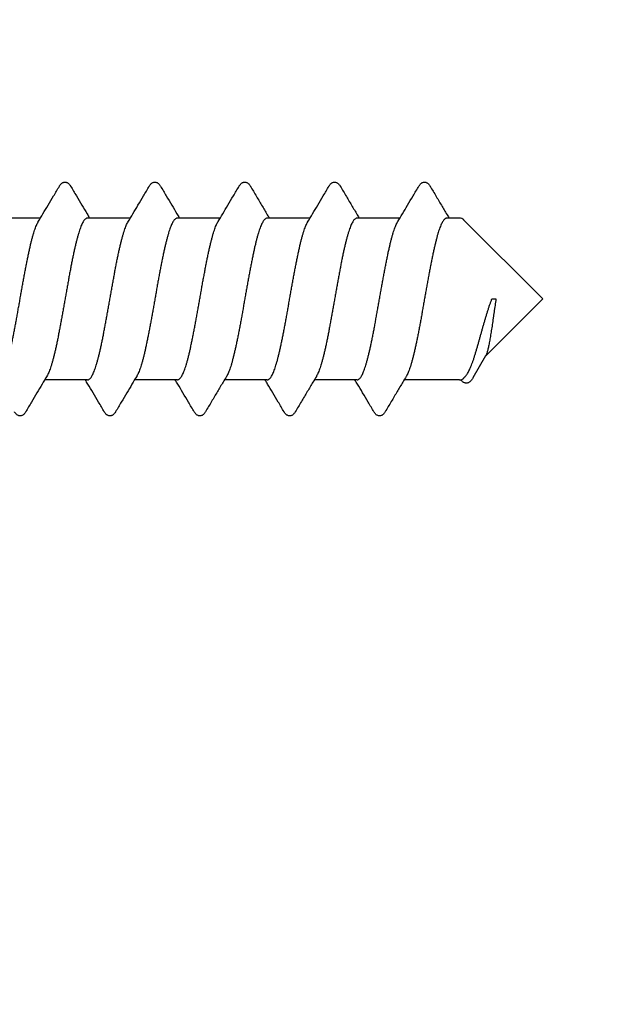
# Model space of a CAD drawing. Units: millimetres. Extents: x 112 to 13391, y -1232 to 350.
# Drawn here: x 3117 to 3128, y 89 to 105 of the extents above; entities that cross this region are included whole.
import ezdxf

# ---------------------------------------------------------------- set-up
doc = ezdxf.new("R2010")
doc.units = ezdxf.units.MM
doc.layers.add('Метизы', color=7, linetype='Continuous')
doc.layers.add('Профили', color=82, linetype='Continuous')

# ---------------------------------------------------------------- blocks, each defined once
blk = doc.blocks.new('AHLP38-301')
at = {"layer": 'Профили'}
for radius, start, end in [(41.7, 96.4067, 132.9533), (41.7, 47.0467, 83.5933), (40.5, 45.4213, 134.5787)]:
    blk.add_arc((0, -60), radius, start, end, dxfattribs=at)
blk = doc.blocks.new('AH.MCK102')
at = {"layer": 'Профили'}
blk.add_circle((0, 0), 39, dxfattribs=at)
for start, end in [(135.883, 179.117), (180.883, 224.117)]:
    blk.add_arc((0, 0), 40.5, start, end, dxfattribs=at)
blk = doc.blocks.new('164-394')
at = {"layer": 'Метизы'}
for p, q in [((7.614, 1.35), (6.9, 1.35)), ((9.114, 1.35), (8.4, 1.35)), ((10.614, 1.35), (9.9, 1.35)), ((12.114, 1.35), (11.4, 1.35)), ((13.614, 1.35), (12.9, 1.35)), ((14.609, 1.35), (14.4, 1.35)), ((16, 0), (14.679, 1.321)), ((16, 0), (15.041, -0.959)), ((15.15, 0), (15.218, 0)), ((15.046, -0.95), (14.834, -1.317)), ((14.705, -1.295), (14.679, -1.321)), ((8.4, -1.35), (7.686, -1.35)), ((9.9, -1.35), (9.186, -1.35)), ((11.4, -1.35), (10.686, -1.35)), ((12.9, -1.35), (12.186, -1.35)), ((14.609, -1.35), (13.686, -1.35))]:
    blk.add_line(p, q, dxfattribs=at)
for centre, start, end in [((14.609, 1.25), 45, 90), ((14.609, -1.25), 270, 315)]:
    blk.add_arc(centre, 0.1, start, end, dxfattribs=at)
for points, knots in [([(7.579, 1.291), (7.605, 1.334), (7.66, 1.426), (7.745, 1.568), (7.837, 1.722), (7.899, 1.828), (7.931, 1.882)], [0, 0, 0, 0, 0.1522147, 0.3196502, 0.4992661, 0.6883268, 0.6883268, 0.6883268, 0.6883268]), ([(7.931, 1.882), (7.932, 1.883), (7.936, 1.891), (7.945, 1.903), (7.958, 1.919), (7.972, 1.931), (7.988, 1.942), (8.006, 1.948), (8.024, 1.951), (8.043, 1.949), (8.06, 1.943), (8.076, 1.933), (8.09, 1.921), (8.103, 1.906), (8.112, 1.893), (8.118, 1.884), (8.119, 1.882)], [0, 0, 0, 0, 0.0046737, 0.0256577, 0.0452417, 0.0640908, 0.0828538, 0.1019405, 0.1209144, 0.1392846, 0.1571907, 0.1751463, 0.193719, 0.2134873, 0.2350607, 0.2425009, 0.2425009, 0.2425009, 0.2425009]), ([(8.119, 1.882), (8.151, 1.828), (8.213, 1.722), (8.305, 1.569), (8.378, 1.445), (8.421, 1.374), (8.436, 1.35)], [0, 0, 0, 0, 0.188813, 0.3684273, 0.5358615, 0.6192488, 0.6192488, 0.6192488, 0.6192488]), ([(9.079, 1.291), (9.105, 1.334), (9.16, 1.426), (9.245, 1.568), (9.337, 1.722), (9.399, 1.828), (9.431, 1.882)], [0, 0, 0, 0, 0.1522147, 0.3196502, 0.4992661, 0.6883268, 0.6883268, 0.6883268, 0.6883268]), ([(9.431, 1.882), (9.432, 1.884), (9.437, 1.892), (9.446, 1.905), (9.459, 1.92), (9.473, 1.933), (9.489, 1.942), (9.506, 1.948), (9.524, 1.951), (9.543, 1.949), (9.561, 1.942), (9.577, 1.932), (9.591, 1.92), (9.604, 1.905), (9.613, 1.892), (9.618, 1.884), (9.619, 1.882)], [0, 0, 0, 0, 0.0056374, 0.0273387, 0.0473115, 0.0660878, 0.0841123, 0.1018487, 0.1199275, 0.1387892, 0.1579084, 0.1768073, 0.1957462, 0.2153693, 0.2362992, 0.2424917, 0.2424917, 0.2424917, 0.2424917]), ([(9.619, 1.882), (9.651, 1.828), (9.713, 1.722), (9.805, 1.569), (9.878, 1.445), (9.921, 1.374), (9.936, 1.35)], [0, 0, 0, 0, 0.188813, 0.3684273, 0.5358615, 0.6192488, 0.6192488, 0.6192488, 0.6192488]), ([(10.579, 1.291), (10.605, 1.334), (10.66, 1.426), (10.745, 1.568), (10.837, 1.722), (10.899, 1.828), (10.931, 1.882)], [0, 0, 0, 0, 0.1522147, 0.3196502, 0.4992661, 0.6883268, 0.6883268, 0.6883268, 0.6883268]), ([(10.931, 1.882), (10.932, 1.884), (10.937, 1.892), (10.946, 1.905), (10.959, 1.92), (10.973, 1.932), (10.988, 1.942), (11.006, 1.948), (11.025, 1.951), (11.044, 1.949), (11.062, 1.942), (11.078, 1.932), (11.092, 1.919), (11.104, 1.904), (11.113, 1.892), (11.118, 1.884), (11.119, 1.882)], [0, 0, 0, 0, 0.0061309, 0.0276923, 0.0472686, 0.0656703, 0.083667, 0.1019676, 0.120745, 0.1398909, 0.1589058, 0.1774782, 0.1960595, 0.2153759, 0.2361558, 0.242512, 0.242512, 0.242512, 0.242512]), ([(11.119, 1.882), (11.153, 1.825), (11.22, 1.712), (11.318, 1.547), (11.389, 1.427), (11.428, 1.362), (11.436, 1.35)], [0, 0, 0, 0, 0.2003106, 0.3933352, 0.5760877, 0.6192325, 0.6192325, 0.6192325, 0.6192325]), ([(12.079, 1.291), (12.105, 1.334), (12.16, 1.426), (12.245, 1.568), (12.337, 1.722), (12.399, 1.828), (12.431, 1.882)], [0, 0, 0, 0, 0.1522147, 0.3196502, 0.4992661, 0.6883268, 0.6883268, 0.6883268, 0.6883268]), ([(12.431, 1.882), (12.432, 1.884), (12.437, 1.891), (12.445, 1.904), (12.458, 1.919), (12.472, 1.932), (12.487, 1.941), (12.504, 1.948), (12.522, 1.951), (12.541, 1.949), (12.559, 1.943), (12.576, 1.933), (12.591, 1.92), (12.604, 1.905), (12.613, 1.892), (12.618, 1.884), (12.619, 1.882)], [0, 0, 0, 0, 0.0048402, 0.0260514, 0.0457543, 0.0644475, 0.0825541, 0.1002239, 0.1178831, 0.136638, 0.1560148, 0.1754047, 0.1948315, 0.2149053, 0.2361746, 0.242484, 0.242484, 0.242484, 0.242484]), ([(12.619, 1.882), (12.653, 1.825), (12.72, 1.712), (12.818, 1.547), (12.889, 1.427), (12.928, 1.362), (12.936, 1.35)], [0, 0, 0, 0, 0.2003106, 0.3933352, 0.5760877, 0.6192325, 0.6192325, 0.6192325, 0.6192325]), ([(13.579, 1.291), (13.605, 1.334), (13.66, 1.426), (13.745, 1.568), (13.837, 1.722), (13.899, 1.828), (13.931, 1.882)], [0, 0, 0, 0, 0.1522147, 0.3196502, 0.4992661, 0.6883268, 0.6883268, 0.6883268, 0.6883268]), ([(13.931, 1.882), (13.932, 1.884), (13.937, 1.891), (13.945, 1.904), (13.958, 1.919), (13.973, 1.932), (13.989, 1.942), (14.007, 1.949), (14.027, 1.951), (14.046, 1.948), (14.063, 1.941), (14.078, 1.931), (14.092, 1.919), (14.104, 1.905), (14.113, 1.892), (14.118, 1.884), (14.119, 1.882)], [0, 0, 0, 0, 0.005248, 0.0265102, 0.0462324, 0.0651888, 0.0841554, 0.1035813, 0.1231485, 0.1422469, 0.1606685, 0.1784372, 0.1962676, 0.2150237, 0.2356358, 0.24252, 0.24252, 0.24252, 0.24252]), ([(14.119, 1.882), (14.153, 1.825), (14.22, 1.712), (14.318, 1.547), (14.389, 1.427), (14.428, 1.362), (14.436, 1.35)], [0, 0, 0, 0, 0.2003106, 0.3933352, 0.5760877, 0.6192325, 0.6192325, 0.6192325, 0.6192325]), ([(8.4, 1.35), (8.395, 1.35), (8.385, 1.348), (8.37, 1.34), (8.355, 1.327), (8.34, 1.308), (8.326, 1.285), (8.311, 1.258), (8.296, 1.225), (8.282, 1.188), (8.267, 1.147), (8.253, 1.101), (8.238, 1.051), (8.223, 0.996), (8.209, 0.939), (8.194, 0.877), (8.179, 0.813), (8.165, 0.745), (8.15, 0.674), (8.135, 0.601), (8.121, 0.526), (8.106, 0.448), (8.091, 0.369), (8.077, 0.288), (8.062, 0.207), (8.047, 0.124), (8.033, 0.042), (8.018, -0.042), (8.003, -0.124), (7.989, -0.207), (7.974, -0.288), (7.959, -0.369), (7.945, -0.448), (7.93, -0.526), (7.915, -0.601), (7.901, -0.674), (7.886, -0.745), (7.871, -0.813), (7.857, -0.877), (7.842, -0.939), (7.827, -0.996), (7.813, -1.051), (7.798, -1.101), (7.783, -1.147), (7.769, -1.188), (7.754, -1.225), (7.739, -1.258), (7.728, -1.279), (7.722, -1.289), (7.721, -1.291)], [0, 0, 0, 0, 0.014929, 0.031529, 0.050991, 0.07407, 0.101152, 0.132472, 0.168077, 0.207936, 0.252033, 0.300245, 0.352495, 0.408544, 0.468263, 0.531428, 0.59786, 0.667322, 0.7395, 0.814228, 0.89115, 0.970089, 1.050661, 1.132625, 1.215673, 1.299465, 1.383767, 1.46817, 1.552479, 1.636273, 1.719318, 1.801273, 1.881856, 1.9608, 2.037723, 2.112446, 2.184624, 2.254095, 2.320531, 2.383695, 2.44341, 2.499466, 2.551722, 2.599935, 2.644031, 2.68389, 2.719501, 2.750823, 2.75587, 2.75587, 2.75587, 2.75587]), ([(9.9, 1.35), (9.895, 1.35), (9.885, 1.348), (9.87, 1.34), (9.855, 1.327), (9.84, 1.308), (9.826, 1.286), (9.811, 1.258), (9.797, 1.225), (9.782, 1.188), (9.767, 1.147), (9.753, 1.101), (9.738, 1.051), (9.723, 0.997), (9.709, 0.939), (9.694, 0.878), (9.679, 0.813), (9.665, 0.745), (9.65, 0.675), (9.635, 0.602), (9.621, 0.526), (9.606, 0.449), (9.591, 0.37), (9.577, 0.289), (9.562, 0.208), (9.547, 0.125), (9.533, 0.043), (9.518, -0.04), (9.503, -0.123), (9.489, -0.206), (9.474, -0.287), (9.459, -0.368), (9.445, -0.447), (9.43, -0.525), (9.415, -0.6), (9.401, -0.674), (9.386, -0.744), (9.371, -0.812), (9.357, -0.877), (9.342, -0.938), (9.327, -0.996), (9.313, -1.05), (9.298, -1.1), (9.283, -1.146), (9.269, -1.188), (9.254, -1.225), (9.239, -1.258), (9.228, -1.279), (9.222, -1.289), (9.221, -1.291)], [0, 0, 0, 0, 0.01492, 0.031502, 0.050952, 0.074023, 0.101085, 0.132372, 0.167927, 0.207774, 0.251835, 0.300005, 0.352196, 0.408195, 0.467883, 0.530987, 0.597363, 0.666746, 0.738894, 0.813558, 0.890418, 0.969293, 1.049803, 1.131732, 1.214697, 1.298446, 1.38269, 1.467069, 1.551322, 1.63506, 1.718181, 1.800347, 1.881103, 1.960018, 2.036943, 2.111789, 2.184174, 2.253706, 2.320092, 2.383298, 2.443148, 2.499326, 2.551558, 2.599753, 2.643903, 2.683862, 2.719498, 2.750782, 2.75587, 2.75587, 2.75587, 2.75587]), ([(11.4, 1.35), (11.395, 1.35), (11.385, 1.348), (11.37, 1.34), (11.355, 1.327), (11.34, 1.308), (11.326, 1.286), (11.311, 1.258), (11.297, 1.225), (11.282, 1.188), (11.267, 1.147), (11.253, 1.101), (11.238, 1.051), (11.223, 0.997), (11.209, 0.939), (11.194, 0.878), (11.179, 0.813), (11.165, 0.745), (11.15, 0.675), (11.135, 0.601), (11.121, 0.526), (11.106, 0.449), (11.091, 0.37), (11.077, 0.289), (11.062, 0.207), (11.047, 0.125), (11.033, 0.042), (11.018, -0.041), (11.003, -0.124), (10.989, -0.206), (10.974, -0.288), (10.959, -0.368), (10.945, -0.448), (10.93, -0.525), (10.915, -0.601), (10.901, -0.674), (10.886, -0.744), (10.871, -0.812), (10.857, -0.877), (10.842, -0.938), (10.827, -0.996), (10.813, -1.05), (10.798, -1.1), (10.783, -1.146), (10.769, -1.188), (10.754, -1.225), (10.739, -1.258), (10.728, -1.279), (10.722, -1.289), (10.721, -1.291)], [0, 0, 0, 0, 0.014914, 0.031482, 0.050945, 0.074029, 0.101092, 0.132359, 0.167912, 0.207795, 0.251887, 0.300049, 0.352201, 0.408249, 0.467999, 0.531141, 0.597488, 0.666858, 0.739101, 0.813851, 0.890727, 0.969548, 1.050126, 1.132168, 1.215223, 1.298945, 1.383152, 1.467655, 1.552027, 1.635808, 1.718766, 1.800729, 1.881427, 1.960412, 2.037305, 2.111963, 2.184243, 2.253796, 2.32025, 2.383375, 2.443099, 2.499258, 2.551562, 2.599776, 2.643845, 2.683767, 2.719433, 2.750773, 2.755872, 2.755872, 2.755872, 2.755872]), ([(12.9, 1.35), (12.895, 1.35), (12.885, 1.348), (12.87, 1.34), (12.855, 1.326), (12.84, 1.308), (12.826, 1.285), (12.811, 1.258), (12.796, 1.225), (12.782, 1.188), (12.767, 1.146), (12.753, 1.101), (12.738, 1.05), (12.723, 0.996), (12.709, 0.938), (12.694, 0.877), (12.679, 0.812), (12.665, 0.745), (12.65, 0.674), (12.635, 0.601), (12.621, 0.525), (12.606, 0.448), (12.591, 0.369), (12.577, 0.288), (12.562, 0.206), (12.547, 0.124), (12.533, 0.041), (12.518, -0.042), (12.503, -0.125), (12.489, -0.207), (12.474, -0.289), (12.459, -0.369), (12.444, -0.448), (12.43, -0.526), (12.415, -0.601), (12.4, -0.674), (12.386, -0.745), (12.371, -0.813), (12.356, -0.877), (12.342, -0.939), (12.327, -0.997), (12.313, -1.051), (12.298, -1.101), (12.283, -1.147), (12.269, -1.188), (12.254, -1.225), (12.239, -1.258), (12.228, -1.279), (12.222, -1.289), (12.221, -1.291)], [0, 0, 0, 0, 0.014931, 0.031546, 0.051038, 0.074111, 0.101191, 0.132529, 0.168181, 0.208074, 0.252149, 0.300368, 0.352662, 0.408793, 0.468492, 0.531637, 0.598092, 0.667626, 0.739863, 0.814532, 0.891443, 0.970423, 1.05109, 1.133021, 1.216016, 1.29981, 1.38417, 1.468635, 1.552855, 1.636609, 1.71967, 1.801695, 1.882242, 1.961109, 2.038008, 2.112758, 2.18498, 2.254361, 2.320743, 2.383898, 2.443644, 2.499675, 2.551862, 2.600045, 2.644143, 2.68402, 2.719578, 2.750866, 2.755871, 2.755871, 2.755871, 2.755871]), ([(14.4, 1.35), (14.396, 1.35), (14.386, 1.348), (14.372, 1.341), (14.357, 1.328), (14.342, 1.311), (14.327, 1.288), (14.313, 1.261), (14.298, 1.229), (14.283, 1.192), (14.269, 1.151), (14.254, 1.106), (14.239, 1.056), (14.225, 1.002), (14.21, 0.944), (14.195, 0.883), (14.181, 0.819), (14.166, 0.751), (14.151, 0.68), (14.137, 0.607), (14.122, 0.532), (14.107, 0.454), (14.092, 0.375), (14.078, 0.294), (14.063, 0.213), (14.048, 0.13), (14.034, 0.047), (14.019, -0.036), (14.004, -0.119), (13.989, -0.202), (13.975, -0.284), (13.96, -0.365), (13.945, -0.444), (13.931, -0.522), (13.916, -0.598), (13.901, -0.671), (13.886, -0.742), (13.872, -0.81), (13.857, -0.875), (13.842, -0.937), (13.828, -0.995), (13.813, -1.049), (13.798, -1.099), (13.784, -1.146), (13.769, -1.187), (13.754, -1.225), (13.74, -1.257), (13.728, -1.279), (13.722, -1.289), (13.721, -1.291)], [0, 0, 0, 0, 0.01299, 0.029332, 0.048445, 0.07112, 0.097795, 0.128685, 0.163879, 0.203382, 0.247139, 0.295056, 0.347005, 0.402829, 0.462351, 0.525372, 0.591675, 0.661029, 0.733185, 0.807886, 0.884861, 0.963829, 1.044501, 1.126581, 1.209767, 1.293751, 1.378225, 1.462876, 1.54739, 1.631455, 1.714761, 1.797001, 1.877871, 1.957075, 2.034322, 2.109332, 2.181831, 2.25156, 2.318269, 2.381726, 2.44171, 2.498022, 2.550479, 2.598923, 2.643223, 2.683278, 2.719029, 2.750471, 2.755885, 2.755885, 2.755885, 2.755885]), ([(6.9, -1.35), (6.905, -1.35), (6.915, -1.348), (6.93, -1.34), (6.945, -1.327), (6.96, -1.308), (6.974, -1.285), (6.989, -1.258), (7.004, -1.225), (7.018, -1.188), (7.033, -1.146), (7.047, -1.1), (7.062, -1.05), (7.077, -0.996), (7.091, -0.938), (7.106, -0.877), (7.121, -0.812), (7.135, -0.744), (7.15, -0.673), (7.165, -0.6), (7.179, -0.525), (7.194, -0.447), (7.209, -0.368), (7.224, -0.288), (7.238, -0.206), (7.253, -0.124), (7.268, -0.041), (7.282, 0.042), (7.297, 0.125), (7.312, 0.208), (7.326, 0.289), (7.341, 0.37), (7.356, 0.449), (7.37, 0.526), (7.385, 0.602), (7.4, 0.675), (7.414, 0.745), (7.429, 0.813), (7.444, 0.878), (7.458, 0.939), (7.473, 0.997), (7.488, 1.051), (7.502, 1.101), (7.517, 1.147), (7.531, 1.188), (7.546, 1.225), (7.561, 1.258), (7.572, 1.279), (7.578, 1.289), (7.579, 1.291)], [0, 0, 0, 0, 0.014915, 0.031499, 0.050994, 0.074109, 0.101196, 0.132482, 0.168116, 0.208076, 0.25223, 0.300431, 0.352672, 0.408859, 0.46872, 0.531936, 0.598338, 0.667897, 0.740306, 0.815171, 0.892108, 0.971005, 1.051586, 1.133522, 1.216553, 1.300305, 1.384582, 1.468969, 1.553236, 1.637, 1.720003, 1.801949, 1.882481, 1.96138, 2.038268, 2.112968, 2.18512, 2.254535, 2.320923, 2.384059, 2.443756, 2.499766, 2.551968, 2.600139, 2.644214, 2.684052, 2.719621, 2.750901, 2.75587, 2.75587, 2.75587, 2.75587]), ([(8.4, -1.35), (8.405, -1.35), (8.415, -1.348), (8.43, -1.34), (8.445, -1.327), (8.46, -1.308), (8.474, -1.286), (8.489, -1.258), (8.503, -1.225), (8.518, -1.188), (8.533, -1.147), (8.547, -1.101), (8.562, -1.051), (8.577, -0.997), (8.591, -0.939), (8.606, -0.878), (8.621, -0.813), (8.635, -0.745), (8.65, -0.675), (8.665, -0.601), (8.679, -0.526), (8.694, -0.449), (8.709, -0.37), (8.723, -0.289), (8.738, -0.207), (8.753, -0.125), (8.767, -0.042), (8.782, 0.041), (8.797, 0.124), (8.811, 0.206), (8.826, 0.288), (8.841, 0.368), (8.855, 0.448), (8.87, 0.525), (8.885, 0.6), (8.899, 0.674), (8.914, 0.744), (8.929, 0.812), (8.943, 0.877), (8.958, 0.938), (8.973, 0.996), (8.987, 1.05), (9.002, 1.1), (9.017, 1.146), (9.031, 1.188), (9.046, 1.225), (9.06, 1.258), (9.072, 1.279), (9.078, 1.289), (9.079, 1.291)], [0, 0, 0, 0, 0.014921, 0.031506, 0.050956, 0.074029, 0.101096, 0.132385, 0.167943, 0.207796, 0.251877, 0.300053, 0.352242, 0.408249, 0.467969, 0.531108, 0.597482, 0.666855, 0.739048, 0.813776, 0.890662, 0.96952, 1.050051, 1.132057, 1.215106, 1.29885, 1.38306, 1.467521, 1.551876, 1.635666, 1.718652, 1.80059, 1.881268, 1.960255, 2.037166, 2.111834, 2.184102, 2.253655, 2.320122, 2.383267, 2.442994, 2.499157, 2.551472, 2.5997, 2.643782, 2.683714, 2.71939, 2.75074, 2.75587, 2.75587, 2.75587, 2.75587]), ([(9.9, -1.35), (9.905, -1.35), (9.915, -1.348), (9.93, -1.34), (9.945, -1.326), (9.96, -1.308), (9.974, -1.285), (9.989, -1.258), (10.004, -1.225), (10.018, -1.188), (10.033, -1.146), (10.047, -1.1), (10.062, -1.05), (10.077, -0.996), (10.091, -0.938), (10.106, -0.877), (10.121, -0.812), (10.135, -0.744), (10.15, -0.674), (10.165, -0.601), (10.179, -0.525), (10.194, -0.448), (10.209, -0.369), (10.223, -0.288), (10.238, -0.206), (10.253, -0.124), (10.267, -0.041), (10.282, 0.042), (10.297, 0.125), (10.311, 0.207), (10.326, 0.289), (10.341, 0.369), (10.356, 0.448), (10.37, 0.526), (10.385, 0.601), (10.4, 0.674), (10.414, 0.745), (10.429, 0.813), (10.444, 0.877), (10.458, 0.939), (10.473, 0.997), (10.487, 1.051), (10.502, 1.101), (10.517, 1.147), (10.531, 1.188), (10.546, 1.225), (10.561, 1.258), (10.572, 1.279), (10.578, 1.289), (10.579, 1.291)], [0, 0, 0, 0, 0.014932, 0.03155, 0.051048, 0.074125, 0.101209, 0.132552, 0.168208, 0.208106, 0.252189, 0.300413, 0.35271, 0.408837, 0.46854, 0.531694, 0.598151, 0.667675, 0.739893, 0.814578, 0.891497, 0.970468, 1.051108, 1.133032, 1.216045, 1.299838, 1.384174, 1.468593, 1.552843, 1.63661, 1.719659, 1.801643, 1.882178, 1.961078, 2.037982, 2.112707, 2.18488, 2.2543, 2.320705, 2.383856, 2.44357, 2.499595, 2.55182, 2.600016, 2.644103, 2.683952, 2.719542, 2.75085, 2.755869, 2.755869, 2.755869, 2.755869]), ([(11.4, -1.35), (11.405, -1.35), (11.415, -1.348), (11.43, -1.34), (11.445, -1.327), (11.46, -1.308), (11.474, -1.286), (11.489, -1.258), (11.503, -1.225), (11.518, -1.188), (11.533, -1.147), (11.547, -1.101), (11.562, -1.051), (11.577, -0.997), (11.591, -0.939), (11.606, -0.878), (11.621, -0.813), (11.635, -0.745), (11.65, -0.675), (11.665, -0.602), (11.679, -0.526), (11.694, -0.449), (11.709, -0.37), (11.723, -0.289), (11.738, -0.208), (11.753, -0.125), (11.767, -0.042), (11.782, 0.041), (11.797, 0.124), (11.811, 0.206), (11.826, 0.288), (11.841, 0.369), (11.855, 0.448), (11.87, 0.525), (11.885, 0.601), (11.899, 0.674), (11.914, 0.745), (11.929, 0.813), (11.943, 0.877), (11.958, 0.939), (11.973, 0.996), (11.987, 1.051), (12.002, 1.101), (12.017, 1.147), (12.031, 1.188), (12.046, 1.225), (12.061, 1.258), (12.072, 1.279), (12.078, 1.289), (12.079, 1.291)], [0, 0, 0, 0, 0.014917, 0.0315, 0.050948, 0.07402, 0.101085, 0.132373, 0.167934, 0.207779, 0.251851, 0.300026, 0.352223, 0.408225, 0.467919, 0.531032, 0.597413, 0.666802, 0.738952, 0.813623, 0.890487, 0.969364, 1.049876, 1.131807, 1.214772, 1.298572, 1.383013, 1.467638, 1.551976, 1.635712, 1.718819, 1.800956, 1.881668, 1.960545, 2.037456, 2.112271, 2.184608, 2.254078, 2.320443, 2.383625, 2.443435, 2.499557, 2.551744, 2.599927, 2.644051, 2.683974, 2.719564, 2.750838, 2.75587, 2.75587, 2.75587, 2.75587]), ([(12.9, -1.35), (12.905, -1.35), (12.915, -1.348), (12.93, -1.34), (12.945, -1.327), (12.96, -1.308), (12.974, -1.285), (12.989, -1.258), (13.003, -1.225), (13.018, -1.188), (13.033, -1.147), (13.047, -1.101), (13.062, -1.051), (13.077, -0.996), (13.091, -0.939), (13.106, -0.877), (13.121, -0.813), (13.135, -0.745), (13.15, -0.674), (13.165, -0.601), (13.179, -0.525), (13.194, -0.448), (13.209, -0.369), (13.223, -0.288), (13.238, -0.206), (13.253, -0.124), (13.268, -0.041), (13.282, 0.042), (13.297, 0.125), (13.312, 0.208), (13.326, 0.289), (13.341, 0.37), (13.356, 0.449), (13.37, 0.526), (13.385, 0.602), (13.4, 0.675), (13.414, 0.745), (13.429, 0.813), (13.444, 0.878), (13.458, 0.939), (13.473, 0.997), (13.488, 1.051), (13.502, 1.101), (13.517, 1.147), (13.531, 1.188), (13.546, 1.225), (13.561, 1.258), (13.572, 1.279), (13.578, 1.289), (13.579, 1.291)], [0, 0, 0, 0, 0.014914, 0.031488, 0.050967, 0.074067, 0.101142, 0.132413, 0.168008, 0.207933, 0.252058, 0.300238, 0.352428, 0.408557, 0.46837, 0.531551, 0.597914, 0.667394, 0.739738, 0.814556, 0.891464, 0.970348, 1.05107, 1.133213, 1.216321, 1.300054, 1.384407, 1.469039, 1.553484, 1.637281, 1.720246, 1.802173, 1.882682, 1.961556, 2.038415, 2.113086, 2.185229, 2.254616, 2.320993, 2.384105, 2.443796, 2.499793, 2.551986, 2.600158, 2.644228, 2.684065, 2.719625, 2.750908, 2.75587, 2.75587, 2.75587, 2.75587]), ([(14.925, -0.741), (14.93, -0.723), (14.94, -0.687), (14.955, -0.633), (14.971, -0.578), (14.986, -0.522), (15.002, -0.467), (15.018, -0.411), (15.034, -0.355), (15.05, -0.301), (15.066, -0.247), (15.083, -0.194), (15.099, -0.142), (15.116, -0.093), (15.133, -0.046), (15.144, -0.015), (15.15, 0)], [0, 0, 0, 0, 0.0551978, 0.1115486, 0.1687688, 0.22651, 0.2844955, 0.3425014, 0.4002696, 0.4575478, 0.5140749, 0.569531, 0.6236268, 0.675964, 0.7262792, 0.7741673, 0.7741673, 0.7741673, 0.7741673]), ([(15.218, 0), (15.216, -0.018), (15.21, -0.053), (15.203, -0.106), (15.195, -0.16), (15.187, -0.214), (15.18, -0.268), (15.172, -0.322), (15.164, -0.375), (15.157, -0.427), (15.149, -0.478), (15.141, -0.528), (15.134, -0.576), (15.126, -0.623), (15.119, -0.667), (15.111, -0.709), (15.104, -0.749), (15.096, -0.786), (15.089, -0.82), (15.081, -0.85), (15.074, -0.878), (15.066, -0.902), (15.059, -0.923), (15.052, -0.939), (15.048, -0.947), (15.046, -0.95)], [0, 0, 0, 0, 0.0533832, 0.107452, 0.1619163, 0.2165569, 0.2711649, 0.3254627, 0.3791121, 0.4319234, 0.4837225, 0.534218, 0.5830674, 0.6300849, 0.6751561, 0.7180088, 0.7583473, 0.795972, 0.8308424, 0.8627409, 0.8914541, 0.9168317, 0.9388819, 0.9575278, 0.9672572, 0.9672572, 0.9672572, 0.9672572]), ([(14.705, -1.295), (14.707, -1.293), (14.715, -1.284), (14.729, -1.267), (14.745, -1.242), (14.761, -1.213), (14.777, -1.18), (14.794, -1.144), (14.81, -1.103), (14.826, -1.059), (14.843, -1.013), (14.859, -0.963), (14.876, -0.91), (14.892, -0.856), (14.909, -0.799), (14.92, -0.76), (14.925, -0.741)], [0, 0, 0, 0, 0.0094604, 0.0353814, 0.0648951, 0.0980493, 0.1348043, 0.1750603, 0.2186741, 0.26547, 0.3152461, 0.3677796, 0.4228304, 0.4801442, 0.5394546, 0.6004855, 0.6004855, 0.6004855, 0.6004855]), ([(7.721, -1.291), (7.695, -1.334), (7.64, -1.426), (7.555, -1.569), (7.463, -1.722), (7.401, -1.828), (7.369, -1.882)], [0, 0, 0, 0, 0.1524653, 0.3198995, 0.4995139, 0.6883269, 0.6883269, 0.6883269, 0.6883269]), ([(9.221, -1.291), (9.195, -1.334), (9.14, -1.426), (9.055, -1.569), (8.963, -1.722), (8.901, -1.828), (8.869, -1.882)], [0, 0, 0, 0, 0.1524653, 0.3198995, 0.4995139, 0.6883269, 0.6883269, 0.6883269, 0.6883269]), ([(10.721, -1.291), (10.702, -1.323), (10.651, -1.407), (10.568, -1.547), (10.47, -1.712), (10.403, -1.825), (10.369, -1.882)], [0, 0, 0, 0, 0.1122378, 0.2949902, 0.4880149, 0.6883255, 0.6883255, 0.6883255, 0.6883255]), ([(12.221, -1.291), (12.202, -1.323), (12.151, -1.407), (12.068, -1.547), (11.97, -1.712), (11.903, -1.825), (11.869, -1.882)], [0, 0, 0, 0, 0.1122378, 0.2949902, 0.4880149, 0.6883255, 0.6883255, 0.6883255, 0.6883255]), ([(13.721, -1.291), (13.702, -1.323), (13.651, -1.407), (13.568, -1.547), (13.47, -1.712), (13.403, -1.825), (13.369, -1.882)], [0, 0, 0, 0, 0.1122378, 0.2949902, 0.4880149, 0.6883255, 0.6883255, 0.6883255, 0.6883255]), ([(8.681, -1.882), (8.649, -1.828), (8.587, -1.722), (8.495, -1.568), (8.422, -1.445), (8.379, -1.374), (8.364, -1.35)], [0, 0, 0, 0, 0.1890607, 0.3686766, 0.5361121, 0.6192487, 0.6192487, 0.6192487, 0.6192487]), ([(10.181, -1.882), (10.149, -1.828), (10.087, -1.722), (9.995, -1.568), (9.922, -1.445), (9.879, -1.374), (9.864, -1.35)], [0, 0, 0, 0, 0.1890607, 0.3686766, 0.5361121, 0.6192487, 0.6192487, 0.6192487, 0.6192487]), ([(11.681, -1.882), (11.649, -1.828), (11.587, -1.722), (11.495, -1.568), (11.422, -1.445), (11.379, -1.374), (11.364, -1.35)], [0, 0, 0, 0, 0.1890607, 0.3686766, 0.5361121, 0.6192487, 0.6192487, 0.6192487, 0.6192487]), ([(13.181, -1.882), (13.149, -1.828), (13.087, -1.722), (12.995, -1.568), (12.922, -1.445), (12.879, -1.374), (12.864, -1.35)], [0, 0, 0, 0, 0.1890607, 0.3686766, 0.5361121, 0.6192487, 0.6192487, 0.6192487, 0.6192487]), ([(14.834, -1.317), (14.833, -1.319), (14.828, -1.327), (14.818, -1.342), (14.804, -1.361), (14.789, -1.376), (14.774, -1.388), (14.758, -1.397), (14.74, -1.403), (14.721, -1.404), (14.702, -1.402), (14.684, -1.396), (14.668, -1.387), (14.653, -1.375), (14.64, -1.362), (14.632, -1.352), (14.629, -1.348)], [0, 0, 0, 0, 0.0047306, 0.030482, 0.0532231, 0.07382, 0.0930102, 0.1116418, 0.1301845, 0.1488712, 0.1676076, 0.1862919, 0.2049738, 0.224034, 0.2442008, 0.2604381, 0.2604381, 0.2604381, 0.2604381]), ([(7.369, -1.882), (7.368, -1.884), (7.363, -1.892), (7.354, -1.905), (7.341, -1.92), (7.327, -1.932), (7.312, -1.942), (7.294, -1.949), (7.274, -1.951), (7.255, -1.948), (7.237, -1.941), (7.221, -1.931), (7.207, -1.918), (7.195, -1.903), (7.187, -1.891), (7.182, -1.884), (7.181, -1.882)], [0, 0, 0, 0, 0.0066546, 0.0274523, 0.0466496, 0.0650719, 0.0835373, 0.1026151, 0.1221304, 0.1415958, 0.1606046, 0.1789816, 0.1973832, 0.2165997, 0.2374644, 0.2425147, 0.2425147, 0.2425147, 0.2425147]), ([(8.869, -1.882), (8.868, -1.884), (8.863, -1.892), (8.854, -1.905), (8.841, -1.92), (8.827, -1.932), (8.812, -1.942), (8.794, -1.949), (8.774, -1.951), (8.755, -1.948), (8.737, -1.941), (8.721, -1.931), (8.707, -1.918), (8.695, -1.903), (8.687, -1.891), (8.682, -1.884), (8.681, -1.882)], [0, 0, 0, 0, 0.0066546, 0.0274523, 0.0466496, 0.0650719, 0.0835373, 0.1026151, 0.1221304, 0.1415958, 0.1606046, 0.1789816, 0.1973832, 0.2165997, 0.2374644, 0.2425147, 0.2425147, 0.2425147, 0.2425147]), ([(10.369, -1.882), (10.368, -1.884), (10.363, -1.892), (10.354, -1.905), (10.341, -1.92), (10.327, -1.932), (10.312, -1.942), (10.294, -1.949), (10.274, -1.951), (10.255, -1.948), (10.237, -1.941), (10.221, -1.931), (10.207, -1.918), (10.195, -1.903), (10.187, -1.891), (10.182, -1.884), (10.181, -1.882)], [0, 0, 0, 0, 0.0066546, 0.0274523, 0.0466496, 0.0650719, 0.0835373, 0.1026151, 0.1221304, 0.1415958, 0.1606046, 0.1789816, 0.1973832, 0.2165997, 0.2374644, 0.2425147, 0.2425147, 0.2425147, 0.2425147]), ([(11.869, -1.882), (11.868, -1.884), (11.863, -1.892), (11.854, -1.905), (11.841, -1.92), (11.827, -1.932), (11.812, -1.942), (11.794, -1.949), (11.774, -1.951), (11.755, -1.948), (11.737, -1.941), (11.721, -1.931), (11.707, -1.918), (11.695, -1.903), (11.687, -1.891), (11.682, -1.884), (11.681, -1.882)], [0, 0, 0, 0, 0.0066546, 0.0274523, 0.0466496, 0.0650719, 0.0835373, 0.1026151, 0.1221304, 0.1415958, 0.1606046, 0.1789816, 0.1973832, 0.2165997, 0.2374644, 0.2425147, 0.2425147, 0.2425147, 0.2425147]), ([(13.369, -1.882), (13.368, -1.884), (13.363, -1.892), (13.354, -1.905), (13.341, -1.92), (13.327, -1.932), (13.312, -1.942), (13.294, -1.949), (13.274, -1.951), (13.255, -1.948), (13.237, -1.941), (13.221, -1.931), (13.207, -1.918), (13.195, -1.903), (13.187, -1.891), (13.182, -1.884), (13.181, -1.882)], [0, 0, 0, 0, 0.0066546, 0.0274523, 0.0466496, 0.0650719, 0.0835373, 0.1026151, 0.1221304, 0.1415958, 0.1606046, 0.1789816, 0.1973832, 0.2165997, 0.2374644, 0.2425147, 0.2425147, 0.2425147, 0.2425147])]:
    blk.add_open_spline(points, degree=3, knots=knots, dxfattribs=at)

msp = doc.modelspace()

# ---------------------------------------------------------------- block references
at = {"layer": 'Метизы'}
msp.add_blockref('164-394', (3110.23, 100.509), dxfattribs=at)
at = {"layer": 'Профили'}
msp.add_blockref('AH.MCK102', (3152.23, 100.509), dxfattribs=at)
at = {"layer": 'Профили', "rotation": 90}
msp.add_blockref('AHLP38-301', (3092.23, 100.509), dxfattribs=at)

doc.saveas('drawing.dxf')
